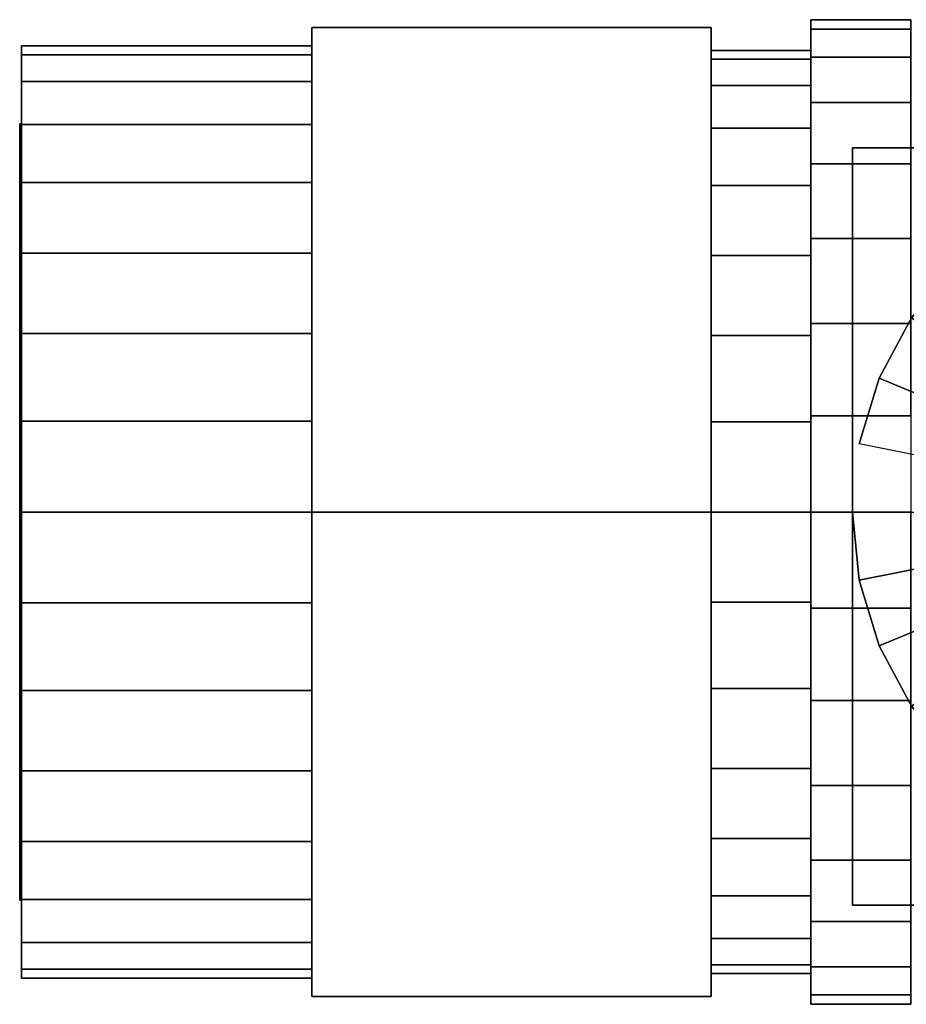
# Model space of a CAD drawing. Extents: x -72 to 152, y -33 to 33.
# Drawn here: x -72 to -24, y -27 to 27 of the extents above; entities that cross this region are included whole.
import ezdxf

# ---------------------------------------------------------------- set-up
doc = ezdxf.new("R2010")
doc.units = 0
doc.header["$LTSCALE"] = 50
doc.layers.get('0').update_dxf_attribs({"linetype": 'CONTINUOUS'})
doc.layers.add('ARMATEC_AT3611_001', color=7, linetype='CONTINUOUS')

# ---------------------------------------------------------------- blocks, each defined once
blk = doc.blocks.new('QMODEL__20050404091216_151')
at = {"color": 42}
for points, invisible_edges in [([(-55.8, 0, -30.25), (-55.8, 26.197268, -15.125), (-34.2, 26.197268, -15.125), (-34.2, 0, -30.25)], 5), ([(-55.8, 26.197268, -15.125), (-55.8, 26.197268, 15.125), (-34.2, 26.197268, 15.125), (-34.2, 26.197268, -15.125)], 5), ([(-55.8, 26.197268, 15.125), (-55.8, 0, 30.25), (-34.2, 0, 30.25), (-34.2, 26.197268, 15.125)], 5), ([(-55.8, 26.197268, 15.125), (-55.8, 26.197268, -15.125), (-55.8, 0)], 14), ([(-55.8, 26.197268, -15.125), (-55.8, 0, -30.25), (-55.8, 0)], 14), ([(-55.8, 0, 30.25), (-55.8, 26.197268, 15.125), (-55.8, 0)], 14), ([(-34.2, 0, -30.25), (-34.2, 26.197268, -15.125), (-34.2, 0)], 14), ([(-34.2, 26.197268, -15.125), (-34.2, 26.197268, 15.125), (-34.2, 0)], 14), ([(-34.2, 26.197268, 15.125), (-34.2, 0, 30.25), (-34.2, 0)], 14), ([(-55.8, 0, 30.25), (-55.8, -26.197268, 15.125), (-34.2, -26.197268, 15.125), (-34.2, 0, 30.25)], 5), ([(-55.8, -26.197268, -15.125), (-55.8, 0, -30.25), (-34.2, 0, -30.25), (-34.2, -26.197268, -15.125)], 5), ([(-55.8, 0, -30.25), (-55.8, -26.197268, -15.125), (-55.8, 0)], 14), ([(-55.8, -26.197268, -15.125), (-55.8, -26.197268, 15.125), (-55.8, 0)], 14), ([(-55.8, -26.197268, 15.125), (-55.8, 0, 30.25), (-55.8, 0)], 14), ([(-34.2, 0, 30.25), (-34.2, -26.197268, 15.125), (-34.2, 0)], 14), ([(-34.2, -26.197268, 15.125), (-34.2, -26.197268, -15.125), (-34.2, 0)], 14), ([(-34.2, -26.197268, -15.125), (-34.2, 0, -30.25), (-34.2, 0)], 14), ([(-55.8, -26.197268, 15.125), (-55.8, -26.197268, -15.125), (-34.2, -26.197268, -15.125), (-34.2, -26.197268, 15.125)], 5)]:
    blk.add_3dface(points, dxfattribs=dict(at, invisible_edges=invisible_edges))
at = {"color": 19, "invisible_edges": 14}
for points in [[(-71.6, 20.596491, -4.096897), (-71.6, 21), (-71.6, 0)], [(-71.6, 21), (-71.6, 20.596491, 4.096897), (-71.6, 0)], [(-71.6, 19.40147, -8.036352), (-71.6, 20.596491, -4.096897), (-71.6, 0)], [(-71.6, 20.596491, 4.096897), (-71.6, 19.40147, 8.036352), (-71.6, 0)], [(-71.6, 17.460862, -11.666975), (-71.6, 19.40147, -8.036352), (-71.6, 0)], [(-71.6, 19.40147, 8.036352), (-71.6, 17.460862, 11.666975), (-71.6, 0)], [(-71.6, 14.849242, -14.849242), (-71.6, 17.460862, -11.666975), (-71.6, 0)], [(-71.6, 17.460862, 11.666975), (-71.6, 14.849242, 14.849242), (-71.6, 0)], [(-71.6, 11.666975, -17.460862), (-71.6, 14.849242, -14.849242), (-71.6, 0)], [(-71.6, 14.849242, 14.849242), (-71.6, 11.666975, 17.460862), (-71.6, 0)], [(-71.6, 8.036352, -19.40147), (-71.6, 11.666975, -17.460862), (-71.6, 0)], [(-71.6, 11.666975, 17.460862), (-71.6, 8.036352, 19.40147), (-71.6, 0)], [(-71.6, 4.096897, -20.596491), (-71.6, 8.036352, -19.40147), (-71.6, 0)], [(-71.6, 8.036352, 19.40147), (-71.6, 4.096897, 20.596491), (-71.6, 0)], [(-71.6, 0, -21), (-71.6, 4.096897, -20.596491), (-71.6, 0)], [(-71.6, 4.096897, 20.596491), (-71.6, 0, 21), (-71.6, 0)], [(-71.6, 0, 21), (-71.6, -4.096897, 20.596491), (-71.6, 0)], [(-71.6, -4.096897, 20.596491), (-71.6, -8.036352, 19.40147), (-71.6, 0)], [(-71.6, -8.036352, 19.40147), (-71.6, -11.666975, 17.460862), (-71.6, 0)], [(-71.6, -11.666975, 17.460862), (-71.6, -14.849242, 14.849242), (-71.6, 0)], [(-71.6, -14.849242, 14.849242), (-71.6, -17.460862, 11.666975), (-71.6, 0)], [(-71.6, -17.460862, 11.666975), (-71.6, -19.40147, 8.036352), (-71.6, 0)], [(-71.6, -19.40147, 8.036352), (-71.6, -20.596491, 4.096897), (-71.6, 0)], [(-71.6, -20.596491, 4.096897), (-71.6, -21), (-71.6, 0)], [(-71.6, -21), (-71.6, -20.596491, -4.096897), (-71.6, 0)], [(-71.6, -20.596491, -4.096897), (-71.6, -19.40147, -8.036352), (-71.6, 0)], [(-71.6, -19.40147, -8.036352), (-71.6, -17.460862, -11.666975), (-71.6, 0)], [(-71.6, -17.460862, -11.666975), (-71.6, -14.849242, -14.849242), (-71.6, 0)], [(-71.6, -14.849242, -14.849242), (-71.6, -11.666975, -17.460862), (-71.6, 0)], [(-71.6, -11.666975, -17.460862), (-71.6, -8.036352, -19.40147), (-71.6, 0)], [(-71.6, -8.036352, -19.40147), (-71.6, -4.096897, -20.596491), (-71.6, 0)], [(-71.6, -4.096897, -20.596491), (-71.6, 0, -21), (-71.6, 0)]]:
    blk.add_3dface(points, dxfattribs=at)
at = {"color": 252}
for points, invisible_edges in [([(-26.55, 19.6875, 119.500003), (-26.55, 3.9375, 119.500003), (30.15, 3.9375, 119.500003), (30.15, 19.6875, 119.500003)], 2), ([(-26.55, 19.6875, 116.500003), (30.15, 19.6875, 116.500003), (30.15, 3.9375, 116.500003), (-26.55, 3.9375, 116.500003)], 4), ([(-26.55, 19.6875, 119.500003), (-26.55, 19.6875, 116.500003), (-26.55, 3.9375, 116.500003), (-26.55, 3.9375, 119.500003)], 14), ([(-26.55, 19.6875, 119.500003), (30.15, 19.6875, 119.500003), (30.15, 19.6875, 116.500003), (-26.55, 19.6875, 116.500003)], 15), ([(-26.55, 3.9375, 119.500003), (-26.55, -21.262501, 119.500003), (4.95, -21.262501, 119.500003), (4.95, 3.9375, 119.500003)], 8), ([(-26.55, 3.9375, 116.500003), (4.95, 3.9375, 116.500003), (4.95, -21.262501, 116.500003), (-26.55, -21.262501, 116.500003)], 1), ([(-26.55, 3.9375, 119.500003), (-26.55, 3.9375, 116.500003), (-26.55, -21.262501, 116.500003), (-26.55, -21.262501, 119.500003)], 11), ([(-26.55, 3.9375, 119.500003), (4.95, 3.9375, 119.500003), (4.95, 3.9375, 116.500003), (-26.55, 3.9375, 116.500003)], 15), ([(-26.55, 3.9375, 119.500003), (-26.55, 3.9375, 116.500003), (30.15, 3.9375, 116.500003), (30.15, 3.9375, 119.500003)], 15), ([(-26.55, -21.262501, 119.500003), (-26.55, -21.262501, 116.500003), (4.95, -21.262501, 116.500003), (4.95, -21.262501, 119.500003)], 15)]:
    blk.add_3dface(points, dxfattribs=dict(at, invisible_edges=invisible_edges))
at = {"color": 42}
mesh = blk.add_polymesh((2, 32), dxfattribs=dict(at, n_close=True))
for k, corner in enumerate([(-28.8, 0, 26.620001), (-28.8, -5.193305, 26.108505), (-28.8, -10.187033, 24.593674), (-28.8, -14.78928, 22.133722), (-28.8, -18.823183, 18.823183), (-28.8, -22.133722, 14.78928), (-28.8, -24.593674, 10.187033), (-28.8, -26.108505, 5.193305), (-28.8, -26.620001), (-28.8, -26.108505, -5.193305), (-28.8, -24.593674, -10.187033), (-28.8, -22.133722, -14.78928), (-28.8, -18.823183, -18.823183), (-28.8, -14.78928, -22.133722), (-28.8, -10.187033, -24.593674), (-28.8, -5.193305, -26.108505), (-28.8, 0, -26.620001), (-28.8, 5.193305, -26.108505), (-28.8, 10.187033, -24.593674), (-28.8, 14.78928, -22.133722), (-28.8, 18.823183, -18.823183), (-28.8, 22.133722, -14.78928), (-28.8, 24.593674, -10.187033), (-28.8, 26.108505, -5.193305), (-28.8, 26.620001), (-28.8, 26.108505, 5.193305), (-28.8, 24.593674, 10.187033), (-28.8, 22.133722, 14.78928), (-28.8, 18.823183, 18.823183), (-28.8, 14.78928, 22.133722), (-28.8, 10.187033, 24.593674), (-28.8, 5.193305, 26.108505), (-23.4, 0, 26.620001), (-23.4, -5.193305, 26.108505), (-23.4, -10.187033, 24.593674), (-23.4, -14.78928, 22.133722), (-23.4, -18.823183, 18.823183), (-23.4, -22.133722, 14.78928), (-23.4, -24.593674, 10.187033), (-23.4, -26.108505, 5.193305), (-23.4, -26.620001), (-23.4, -26.108505, -5.193305), (-23.4, -24.593674, -10.187033), (-23.4, -22.133722, -14.78928), (-23.4, -18.823183, -18.823183), (-23.4, -14.78928, -22.133722), (-23.4, -10.187033, -24.593674), (-23.4, -5.193305, -26.108505), (-23.4, 0, -26.620001), (-23.4, 5.193305, -26.108505), (-23.4, 10.187033, -24.593674), (-23.4, 14.78928, -22.133722), (-23.4, 18.823183, -18.823183), (-23.4, 22.133722, -14.78928), (-23.4, 24.593674, -10.187033), (-23.4, 26.108505, -5.193305), (-23.4, 26.620001), (-23.4, 26.108505, 5.193305), (-23.4, 24.593674, 10.187033), (-23.4, 22.133722, 14.78928), (-23.4, 18.823183, 18.823183), (-23.4, 14.78928, 22.133722), (-23.4, 10.187033, 24.593674), (-23.4, 5.193305, 26.108505)]):
    mesh.set_mesh_vertex(divmod(k, 32), corner)
mesh = blk.add_polymesh((2, 32), dxfattribs=dict(at, n_close=True))
for k, corner in enumerate([(-28.8, 0), (-28.8, 0), (-28.8, 0), (-28.8, 0), (-28.8, 0), (-28.8, 0), (-28.8, 0), (-28.8, 0), (-28.8, 0), (-28.8, 0), (-28.8, 0), (-28.8, 0), (-28.8, 0), (-28.8, 0), (-28.8, 0), (-28.8, 0), (-28.8, 0), (-28.8, 0), (-28.8, 0), (-28.8, 0), (-28.8, 0), (-28.8, 0), (-28.8, 0), (-28.8, 0), (-28.8, 0), (-28.8, 0), (-28.8, 0), (-28.8, 0), (-28.8, 0), (-28.8, 0), (-28.8, 0), (-28.8, 0), (-28.8, 0, 26.620001), (-28.8, -5.193305, 26.108505), (-28.8, -10.187033, 24.593674), (-28.8, -14.78928, 22.133722), (-28.8, -18.823183, 18.823183), (-28.8, -22.133722, 14.78928), (-28.8, -24.593674, 10.187033), (-28.8, -26.108505, 5.193305), (-28.8, -26.620001), (-28.8, -26.108505, -5.193305), (-28.8, -24.593674, -10.187033), (-28.8, -22.133722, -14.78928), (-28.8, -18.823183, -18.823183), (-28.8, -14.78928, -22.133722), (-28.8, -10.187033, -24.593674), (-28.8, -5.193305, -26.108505), (-28.8, 0, -26.620001), (-28.8, 5.193305, -26.108505), (-28.8, 10.187033, -24.593674), (-28.8, 14.78928, -22.133722), (-28.8, 18.823183, -18.823183), (-28.8, 22.133722, -14.78928), (-28.8, 24.593674, -10.187033), (-28.8, 26.108505, -5.193305), (-28.8, 26.620001), (-28.8, 26.108505, 5.193305), (-28.8, 24.593674, 10.187033), (-28.8, 22.133722, 14.78928), (-28.8, 18.823183, 18.823183), (-28.8, 14.78928, 22.133722), (-28.8, 10.187033, 24.593674), (-28.8, 5.193305, 26.108505)]):
    mesh.set_mesh_vertex(divmod(k, 32), corner)
mesh = blk.add_polymesh((2, 32), dxfattribs=dict(at, n_close=True))
for k, corner in enumerate([(-71.5, 0, 25.200001), (-71.5, -4.916276, 24.71579), (-71.5, -9.643623, 23.281765), (-71.5, -14.00037, 20.953035), (-71.5, -17.819091, 17.819091), (-71.5, -20.953035, 14.00037), (-71.5, -23.281765, 9.643623), (-71.5, -24.71579, 4.916276), (-71.5, -25.200001), (-71.5, -24.71579, -4.916276), (-71.5, -23.281765, -9.643623), (-71.5, -20.953035, -14.00037), (-71.5, -17.819091, -17.819091), (-71.5, -14.00037, -20.953035), (-71.5, -9.643623, -23.281765), (-71.5, -4.916276, -24.71579), (-71.5, 0, -25.200001), (-71.5, 4.916276, -24.71579), (-71.5, 9.643623, -23.281765), (-71.5, 14.00037, -20.953035), (-71.5, 17.819091, -17.819091), (-71.5, 20.953035, -14.00037), (-71.5, 23.281765, -9.643623), (-71.5, 24.71579, -4.916276), (-71.5, 25.200001), (-71.5, 24.71579, 4.916276), (-71.5, 23.281765, 9.643623), (-71.5, 20.953035, 14.00037), (-71.5, 17.819091, 17.819091), (-71.5, 14.00037, 20.953035), (-71.5, 9.643623, 23.281765), (-71.5, 4.916276, 24.71579), (-55.8, 0, 25.200001), (-55.8, -4.916276, 24.71579), (-55.8, -9.643623, 23.281765), (-55.8, -14.00037, 20.953035), (-55.8, -17.819091, 17.819091), (-55.8, -20.953035, 14.00037), (-55.8, -23.281765, 9.643623), (-55.8, -24.71579, 4.916276), (-55.8, -25.200001), (-55.8, -24.71579, -4.916276), (-55.8, -23.281765, -9.643623), (-55.8, -20.953035, -14.00037), (-55.8, -17.819091, -17.819091), (-55.8, -14.00037, -20.953035), (-55.8, -9.643623, -23.281765), (-55.8, -4.916276, -24.71579), (-55.8, 0, -25.200001), (-55.8, 4.916276, -24.71579), (-55.8, 9.643623, -23.281765), (-55.8, 14.00037, -20.953035), (-55.8, 17.819091, -17.819091), (-55.8, 20.953035, -14.00037), (-55.8, 23.281765, -9.643623), (-55.8, 24.71579, -4.916276), (-55.8, 25.200001), (-55.8, 24.71579, 4.916276), (-55.8, 23.281765, 9.643623), (-55.8, 20.953035, 14.00037), (-55.8, 17.819091, 17.819091), (-55.8, 14.00037, 20.953035), (-55.8, 9.643623, 23.281765), (-55.8, 4.916276, 24.71579)]):
    mesh.set_mesh_vertex(divmod(k, 32), corner)
mesh = blk.add_polymesh((2, 32), dxfattribs=dict(at, n_close=True))
for k, corner in enumerate([(-71.5, 0), (-71.5, 0), (-71.5, 0), (-71.5, 0), (-71.5, 0), (-71.5, 0), (-71.5, 0), (-71.5, 0), (-71.5, 0), (-71.5, 0), (-71.5, 0), (-71.5, 0), (-71.5, 0), (-71.5, 0), (-71.5, 0), (-71.5, 0), (-71.5, 0), (-71.5, 0), (-71.5, 0), (-71.5, 0), (-71.5, 0), (-71.5, 0), (-71.5, 0), (-71.5, 0), (-71.5, 0), (-71.5, 0), (-71.5, 0), (-71.5, 0), (-71.5, 0), (-71.5, 0), (-71.5, 0), (-71.5, 0), (-71.5, 0, 25.200001), (-71.5, -4.916276, 24.71579), (-71.5, -9.643623, 23.281765), (-71.5, -14.00037, 20.953035), (-71.5, -17.819091, 17.819091), (-71.5, -20.953035, 14.00037), (-71.5, -23.281765, 9.643623), (-71.5, -24.71579, 4.916276), (-71.5, -25.200001), (-71.5, -24.71579, -4.916276), (-71.5, -23.281765, -9.643623), (-71.5, -20.953035, -14.00037), (-71.5, -17.819091, -17.819091), (-71.5, -14.00037, -20.953035), (-71.5, -9.643623, -23.281765), (-71.5, -4.916276, -24.71579), (-71.5, 0, -25.200001), (-71.5, 4.916276, -24.71579), (-71.5, 9.643623, -23.281765), (-71.5, 14.00037, -20.953035), (-71.5, 17.819091, -17.819091), (-71.5, 20.953035, -14.00037), (-71.5, 23.281765, -9.643623), (-71.5, 24.71579, -4.916276), (-71.5, 25.200001), (-71.5, 24.71579, 4.916276), (-71.5, 23.281765, 9.643623), (-71.5, 20.953035, 14.00037), (-71.5, 17.819091, 17.819091), (-71.5, 14.00037, 20.953035), (-71.5, 9.643623, 23.281765), (-71.5, 4.916276, 24.71579)]):
    mesh.set_mesh_vertex(divmod(k, 32), corner)
mesh = blk.add_polymesh((2, 32), dxfattribs=dict(at, n_close=True))
for k, corner in enumerate([(-34.2, 0, 24.956251), (-34.2, -4.868723, 24.476724), (-34.2, -9.550344, 23.05657), (-34.2, -13.86495, 20.750364), (-34.2, -17.646734, 17.646734), (-34.2, -20.750364, 13.86495), (-34.2, -23.05657, 9.550344), (-34.2, -24.476724, 4.868723), (-34.2, -24.956251), (-34.2, -24.476724, -4.868723), (-34.2, -23.05657, -9.550344), (-34.2, -20.750364, -13.86495), (-34.2, -17.646734, -17.646734), (-34.2, -13.86495, -20.750364), (-34.2, -9.550344, -23.05657), (-34.2, -4.868723, -24.476724), (-34.2, 0, -24.956251), (-34.2, 4.868723, -24.476724), (-34.2, 9.550344, -23.05657), (-34.2, 13.86495, -20.750364), (-34.2, 17.646734, -17.646734), (-34.2, 20.750364, -13.86495), (-34.2, 23.05657, -9.550344), (-34.2, 24.476724, -4.868723), (-34.2, 24.956251), (-34.2, 24.476724, 4.868723), (-34.2, 23.05657, 9.550344), (-34.2, 20.750364, 13.86495), (-34.2, 17.646734, 17.646734), (-34.2, 13.86495, 20.750364), (-34.2, 9.550344, 23.05657), (-34.2, 4.868723, 24.476724), (-28.8, 0, 24.956251), (-28.8, -4.868723, 24.476724), (-28.8, -9.550344, 23.05657), (-28.8, -13.86495, 20.750364), (-28.8, -17.646734, 17.646734), (-28.8, -20.750364, 13.86495), (-28.8, -23.05657, 9.550344), (-28.8, -24.476724, 4.868723), (-28.8, -24.956251), (-28.8, -24.476724, -4.868723), (-28.8, -23.05657, -9.550344), (-28.8, -20.750364, -13.86495), (-28.8, -17.646734, -17.646734), (-28.8, -13.86495, -20.750364), (-28.8, -9.550344, -23.05657), (-28.8, -4.868723, -24.476724), (-28.8, 0, -24.956251), (-28.8, 4.868723, -24.476724), (-28.8, 9.550344, -23.05657), (-28.8, 13.86495, -20.750364), (-28.8, 17.646734, -17.646734), (-28.8, 20.750364, -13.86495), (-28.8, 23.05657, -9.550344), (-28.8, 24.476724, -4.868723), (-28.8, 24.956251), (-28.8, 24.476724, 4.868723), (-28.8, 23.05657, 9.550344), (-28.8, 20.750364, 13.86495), (-28.8, 17.646734, 17.646734), (-28.8, 13.86495, 20.750364), (-28.8, 9.550344, 23.05657), (-28.8, 4.868723, 24.476724)]):
    mesh.set_mesh_vertex(divmod(k, 32), corner)
mesh = blk.add_polymesh((2, 32), dxfattribs=dict(at, n_close=True))
for k, corner in enumerate([(-34.2, 0), (-34.2, 0), (-34.2, 0), (-34.2, 0), (-34.2, 0), (-34.2, 0), (-34.2, 0), (-34.2, 0), (-34.2, 0), (-34.2, 0), (-34.2, 0), (-34.2, 0), (-34.2, 0), (-34.2, 0), (-34.2, 0), (-34.2, 0), (-34.2, 0), (-34.2, 0), (-34.2, 0), (-34.2, 0), (-34.2, 0), (-34.2, 0), (-34.2, 0), (-34.2, 0), (-34.2, 0), (-34.2, 0), (-34.2, 0), (-34.2, 0), (-34.2, 0), (-34.2, 0), (-34.2, 0), (-34.2, 0), (-34.2, 0, 24.956251), (-34.2, -4.868723, 24.476724), (-34.2, -9.550344, 23.05657), (-34.2, -13.86495, 20.750364), (-34.2, -17.646734, 17.646734), (-34.2, -20.750364, 13.86495), (-34.2, -23.05657, 9.550344), (-34.2, -24.476724, 4.868723), (-34.2, -24.956251), (-34.2, -24.476724, -4.868723), (-34.2, -23.05657, -9.550344), (-34.2, -20.750364, -13.86495), (-34.2, -17.646734, -17.646734), (-34.2, -13.86495, -20.750364), (-34.2, -9.550344, -23.05657), (-34.2, -4.868723, -24.476724), (-34.2, 0, -24.956251), (-34.2, 4.868723, -24.476724), (-34.2, 9.550344, -23.05657), (-34.2, 13.86495, -20.750364), (-34.2, 17.646734, -17.646734), (-34.2, 20.750364, -13.86495), (-34.2, 23.05657, -9.550344), (-34.2, 24.476724, -4.868723), (-34.2, 24.956251), (-34.2, 24.476724, 4.868723), (-34.2, 23.05657, 9.550344), (-34.2, 20.750364, 13.86495), (-34.2, 17.646734, 17.646734), (-34.2, 13.86495, 20.750364), (-34.2, 9.550344, 23.05657), (-34.2, 4.868723, 24.476724)]):
    mesh.set_mesh_vertex(divmod(k, 32), corner)
mesh = blk.add_polymesh((2, 32), dxfattribs=dict(at, n_close=True))
for k, corner in enumerate([(-28.8, 0), (-28.8, 0), (-28.8, 0), (-28.8, 0), (-28.8, 0), (-28.8, 0), (-28.8, 0), (-28.8, 0), (-28.8, 0), (-28.8, 0), (-28.8, 0), (-28.8, 0), (-28.8, 0), (-28.8, 0), (-28.8, 0), (-28.8, 0), (-28.8, 0), (-28.8, 0), (-28.8, 0), (-28.8, 0), (-28.8, 0), (-28.8, 0), (-28.8, 0), (-28.8, 0), (-28.8, 0), (-28.8, 0), (-28.8, 0), (-28.8, 0), (-28.8, 0), (-28.8, 0), (-28.8, 0), (-28.8, 0), (-28.8, 0, 24.956251), (-28.8, -4.868723, 24.476724), (-28.8, -9.550344, 23.05657), (-28.8, -13.86495, 20.750364), (-28.8, -17.646734, 17.646734), (-28.8, -20.750364, 13.86495), (-28.8, -23.05657, 9.550344), (-28.8, -24.476724, 4.868723), (-28.8, -24.956251), (-28.8, -24.476724, -4.868723), (-28.8, -23.05657, -9.550344), (-28.8, -20.750364, -13.86495), (-28.8, -17.646734, -17.646734), (-28.8, -13.86495, -20.750364), (-28.8, -9.550344, -23.05657), (-28.8, -4.868723, -24.476724), (-28.8, 0, -24.956251), (-28.8, 4.868723, -24.476724), (-28.8, 9.550344, -23.05657), (-28.8, 13.86495, -20.750364), (-28.8, 17.646734, -17.646734), (-28.8, 20.750364, -13.86495), (-28.8, 23.05657, -9.550344), (-28.8, 24.476724, -4.868723), (-28.8, 24.956251), (-28.8, 24.476724, 4.868723), (-28.8, 23.05657, 9.550344), (-28.8, 20.750364, 13.86495), (-28.8, 17.646734, 17.646734), (-28.8, 13.86495, 20.750364), (-28.8, 9.550344, 23.05657), (-28.8, 4.868723, 24.476724)]):
    mesh.set_mesh_vertex(divmod(k, 32), corner)
mesh = blk.add_polymesh((2, 32), dxfattribs=dict(at, n_close=True))
for k, corner in enumerate([(-26.550001, 0, 101.980003), (-26.186843, -3.687207, 101.980003), (-25.111324, -7.232717, 101.980003), (-23.364777, -10.500278, 101.980003), (-21.014319, -13.364319, 101.980003), (-18.150278, -15.714777, 101.980003), (-14.882717, -17.461325, 101.980003), (-11.337207, -18.536843, 101.980003), (-7.65, -18.900002, 101.980003), (-3.962792, -18.536843, 101.980003), (-0.417282, -17.461325, 101.980003), (2.850279, -15.714777, 101.980003), (5.71432, -13.364319, 101.980003), (8.064777, -10.500278, 101.980003), (9.811325, -7.232717, 101.980003), (10.886844, -3.687207, 101.980003), (11.250002, 0, 101.980003), (10.886844, 3.687207, 101.980003), (9.811325, 7.232717, 101.980003), (8.064777, 10.500278, 101.980003), (5.71432, 13.364319, 101.980003), (2.850279, 15.714777, 101.980003), (-0.417282, 17.461325, 101.980003), (-3.962792, 18.536843, 101.980003), (-7.65, 18.900002, 101.980003), (-11.337207, 18.536843, 101.980003), (-14.882717, 17.461325, 101.980003), (-18.150278, 15.714777, 101.980003), (-21.014319, 13.364319, 101.980003), (-23.364777, 10.500278, 101.980003), (-25.111324, 7.232717, 101.980003), (-26.186843, 3.687207, 101.980003), (-26.550001, 0, 116.500003), (-26.186843, -3.687207, 116.500003), (-25.111324, -7.232717, 116.500003), (-23.364777, -10.500278, 116.500003), (-21.014319, -13.364319, 116.500003), (-18.150278, -15.714777, 116.500003), (-14.882717, -17.461325, 116.500003), (-11.337207, -18.536843, 116.500003), (-7.65, -18.900002, 116.500003), (-3.962792, -18.536843, 116.500003), (-0.417282, -17.461325, 116.500003), (2.850279, -15.714777, 116.500003), (5.71432, -13.364319, 116.500003), (8.064777, -10.500278, 116.500003), (9.811325, -7.232717, 116.500003), (10.886844, -3.687207, 116.500003), (11.250002, 0, 116.500003), (10.886844, 3.687207, 116.500003), (9.811325, 7.232717, 116.500003), (8.064777, 10.500278, 116.500003), (5.71432, 13.364319, 116.500003), (2.850279, 15.714777, 116.500003), (-0.417282, 17.461325, 116.500003), (-3.962792, 18.536843, 116.500003), (-7.65, 18.900002, 116.500003), (-11.337207, 18.536843, 116.500003), (-14.882717, 17.461325, 116.500003), (-18.150278, 15.714777, 116.500003), (-21.014319, 13.364319, 116.500003), (-23.364777, 10.500278, 116.500003), (-25.111324, 7.232717, 116.500003), (-26.186843, 3.687207, 116.500003)]):
    mesh.set_mesh_vertex(divmod(k, 32), corner)
mesh = blk.add_polymesh((2, 32), dxfattribs=dict(at, n_close=True))
for k, corner in enumerate([(-7.65, 0, 101.980003), (-7.65, 0, 101.980003), (-7.65, 0, 101.980003), (-7.65, 0, 101.980003), (-7.65, 0, 101.980003), (-7.65, 0, 101.980003), (-7.65, 0, 101.980003), (-7.65, 0, 101.980003), (-7.65, 0, 101.980003), (-7.65, 0, 101.980003), (-7.65, 0, 101.980003), (-7.65, 0, 101.980003), (-7.65, 0, 101.980003), (-7.65, 0, 101.980003), (-7.65, 0, 101.980003), (-7.65, 0, 101.980003), (-7.65, 0, 101.980003), (-7.65, 0, 101.980003), (-7.65, 0, 101.980003), (-7.65, 0, 101.980003), (-7.65, 0, 101.980003), (-7.65, 0, 101.980003), (-7.65, 0, 101.980003), (-7.65, 0, 101.980003), (-7.65, 0, 101.980003), (-7.65, 0, 101.980003), (-7.65, 0, 101.980003), (-7.65, 0, 101.980003), (-7.65, 0, 101.980003), (-7.65, 0, 101.980003), (-7.65, 0, 101.980003), (-7.65, 0, 101.980003), (-26.550001, 0, 101.980003), (-26.186843, -3.687207, 101.980003), (-25.111324, -7.232717, 101.980003), (-23.364777, -10.500278, 101.980003), (-21.014319, -13.364319, 101.980003), (-18.150278, -15.714777, 101.980003), (-14.882717, -17.461325, 101.980003), (-11.337207, -18.536843, 101.980003), (-7.65, -18.900002, 101.980003), (-3.962792, -18.536843, 101.980003), (-0.417282, -17.461325, 101.980003), (2.850279, -15.714777, 101.980003), (5.71432, -13.364319, 101.980003), (8.064777, -10.500278, 101.980003), (9.811325, -7.232717, 101.980003), (10.886844, -3.687207, 101.980003), (11.250002, 0, 101.980003), (10.886844, 3.687207, 101.980003), (9.811325, 7.232717, 101.980003), (8.064777, 10.500278, 101.980003), (5.71432, 13.364319, 101.980003), (2.850279, 15.714777, 101.980003), (-0.417282, 17.461325, 101.980003), (-3.962792, 18.536843, 101.980003), (-7.65, 18.900002, 101.980003), (-11.337207, 18.536843, 101.980003), (-14.882717, 17.461325, 101.980003), (-18.150278, 15.714777, 101.980003), (-21.014319, 13.364319, 101.980003), (-23.364777, 10.500278, 101.980003), (-25.111324, 7.232717, 101.980003), (-26.186843, 3.687207, 101.980003)]):
    mesh.set_mesh_vertex(divmod(k, 32), corner)
mesh = blk.add_polymesh((2, 32), dxfattribs=dict(at, n_close=True))
for k, corner in enumerate([(-7.65, 0, 116.500003), (-7.65, 0, 116.500003), (-7.65, 0, 116.500003), (-7.65, 0, 116.500003), (-7.65, 0, 116.500003), (-7.65, 0, 116.500003), (-7.65, 0, 116.500003), (-7.65, 0, 116.500003), (-7.65, 0, 116.500003), (-7.65, 0, 116.500003), (-7.65, 0, 116.500003), (-7.65, 0, 116.500003), (-7.65, 0, 116.500003), (-7.65, 0, 116.500003), (-7.65, 0, 116.500003), (-7.65, 0, 116.500003), (-7.65, 0, 116.500003), (-7.65, 0, 116.500003), (-7.65, 0, 116.500003), (-7.65, 0, 116.500003), (-7.65, 0, 116.500003), (-7.65, 0, 116.500003), (-7.65, 0, 116.500003), (-7.65, 0, 116.500003), (-7.65, 0, 116.500003), (-7.65, 0, 116.500003), (-7.65, 0, 116.500003), (-7.65, 0, 116.500003), (-7.65, 0, 116.500003), (-7.65, 0, 116.500003), (-7.65, 0, 116.500003), (-7.65, 0, 116.500003), (-26.550001, 0, 116.500003), (-26.186843, -3.687207, 116.500003), (-25.111324, -7.232717, 116.500003), (-23.364777, -10.500278, 116.500003), (-21.014319, -13.364319, 116.500003), (-18.150278, -15.714777, 116.500003), (-14.882717, -17.461325, 116.500003), (-11.337207, -18.536843, 116.500003), (-7.65, -18.900002, 116.500003), (-3.962792, -18.536843, 116.500003), (-0.417282, -17.461325, 116.500003), (2.850279, -15.714777, 116.500003), (5.71432, -13.364319, 116.500003), (8.064777, -10.500278, 116.500003), (9.811325, -7.232717, 116.500003), (10.886844, -3.687207, 116.500003), (11.250002, 0, 116.500003), (10.886844, 3.687207, 116.500003), (9.811325, 7.232717, 116.500003), (8.064777, 10.500278, 116.500003), (5.71432, 13.364319, 116.500003), (2.850279, 15.714777, 116.500003), (-0.417282, 17.461325, 116.500003), (-3.962792, 18.536843, 116.500003), (-7.65, 18.900002, 116.500003), (-11.337207, 18.536843, 116.500003), (-14.882717, 17.461325, 116.500003), (-18.150278, 15.714777, 116.500003), (-21.014319, 13.364319, 116.500003), (-23.364777, 10.500278, 116.500003), (-25.111324, 7.232717, 116.500003), (-26.186843, 3.687207, 116.500003)]):
    mesh.set_mesh_vertex(divmod(k, 32), corner)

msp = doc.modelspace()

# ---------------------------------------------------------------- block references
at = {"layer": 'ARMATEC_AT3611_001'}
msp.add_blockref('QMODEL__20050404091216_151', (0, 0), dxfattribs=at)

doc.saveas('drawing.dxf')
